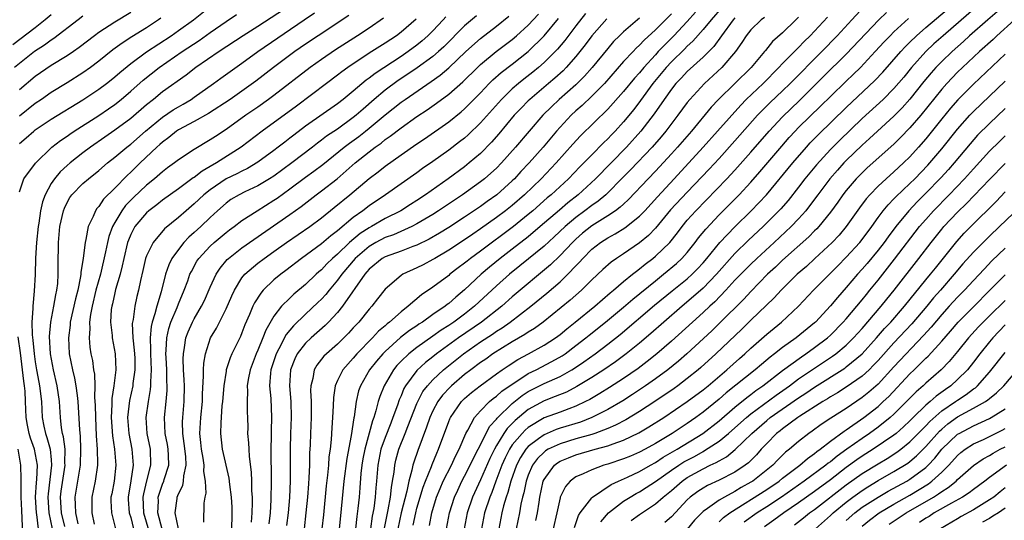
# Model space of a CAD drawing. Units: inches. Extents: x 2622000 to 2625000, y 1494000 to 1497000.
# Drawn here: x 2622541 to 2622665, y 1494618 to 1494681 of the extents above; entities that cross this region are included whole.
import ezdxf

# ---------------------------------------------------------------- set-up
doc = ezdxf.new("R2010")
doc.units = ezdxf.units.IN
doc.header["$MEASUREMENT"] = 0
doc.layers.add('LD26221494_2ft', color=217, linetype='Continuous')

msp = doc.modelspace()

# ---------------------------------------------------------------- linework, layer by layer
at = {"layer": 'LD26221494_2ft'}
for points, elevation in [([(2622577, 1494684.1), (2622571, 1494680.18), (2622569.15, 1494679), (2622566.12, 1494677), (2622563.21, 1494675), (2622561.96, 1494674.04), (2622559, 1494671.93), (2622557.86, 1494671), (2622557, 1494670.32), (2622555, 1494668.6), (2622553, 1494667.11), (2622551.75, 1494666.25), (2622549.96, 1494665), (2622549, 1494664.27), (2622547.39, 1494663), (2622547, 1494662.67), (2622546.12, 1494661.88), (2622545.41, 1494661), (2622545, 1494660.41), (2622544.23, 1494659), (2622543.9, 1494658.1), (2622543.65, 1494657), (2622543.43, 1494655.43), (2622543.36, 1494655), (2622543.16, 1494653), (2622543.02, 1494651.02), (2622542.98, 1494648.98), (2622542.88, 1494646.88), (2622542.69, 1494645), (2622542.7, 1494644.7), (2622542.57, 1494643), (2622542.62, 1494641.38), (2622542.71, 1494640.71), (2622542.87, 1494639), (2622543, 1494638), (2622543.16, 1494637), (2622543.44, 1494635.44), (2622543.54, 1494635), (2622543.77, 1494633), (2622543.88, 1494631), (2622544.08, 1494629.92), (2622544.27, 1494629), (2622544.47, 1494628.47), (2622544.86, 1494627), (2622545, 1494625.69), (2622545.06, 1494625), (2622544.61, 1494621.39), (2622544.58, 1494621), (2622544.72, 1494619), (2622545.14, 1494617)], 8660), ([(2622541, 1494665.47), (2622541.84, 1494666.16), (2622542.8, 1494667), (2622543, 1494667.16), (2622545, 1494668.5), (2622549, 1494670.95), (2622551, 1494672.28), (2622551.96, 1494673), (2622552.55, 1494673.46), (2622553, 1494673.82), (2622553.63, 1494674.37), (2622555, 1494675.49), (2622557, 1494676.98), (2622560.09, 1494679), (2622561, 1494679.64), (2622562.89, 1494681), (2622565, 1494682.68)], 8656), ([(2622629.4, 1494682.6), (2622628, 1494681), (2622627, 1494679.77), (2622625.7, 1494678.3), (2622625, 1494677.67), (2622624.67, 1494677.33), (2622623, 1494675.71), (2622622.35, 1494675), (2622620.69, 1494673), (2622619.14, 1494670.86), (2622618.27, 1494669.73), (2622617, 1494668.16), (2622615.94, 1494667), (2622615.47, 1494666.53), (2622615, 1494666.02), (2622614.47, 1494665.53), (2622613, 1494664.04), (2622611.49, 1494662.51), (2622610.06, 1494661), (2622607.87, 1494659), (2622607.39, 1494658.61), (2622605.57, 1494657), (2622605, 1494656.51), (2622603.13, 1494655), (2622599, 1494651.92), (2622597.74, 1494651), (2622597.33, 1494650.67), (2622597, 1494650.39), (2622596.2, 1494649.8), (2622595.16, 1494649), (2622595, 1494648.86), (2622593, 1494647.37), (2622591.58, 1494646.42), (2622589.91, 1494645), (2622589, 1494644.3), (2622587.56, 1494643), (2622587.24, 1494642.76), (2622587, 1494642.54), (2622586.16, 1494641.84), (2622585.4, 1494641), (2622583.44, 1494639), (2622583, 1494638.48), (2622581.67, 1494637), (2622581, 1494635.65), (2622580.71, 1494635), (2622580.49, 1494633.51), (2622580.46, 1494632.46), (2622580.4, 1494631), (2622580.3, 1494629.7), (2622580.22, 1494628.22), (2622580.08, 1494627), (2622579.94, 1494626.06), (2622579.88, 1494625), (2622579.77, 1494623.77), (2622579.6, 1494622.4), (2622579.25, 1494618.75), (2622579.06, 1494617)], 8690), ([(2622647.3, 1494682.7), (2622645.7, 1494681), (2622643.86, 1494679), (2622641.92, 1494677), (2622637.93, 1494673), (2622637, 1494672.09), (2622635.41, 1494670.59), (2622634.41, 1494669.59), (2622633.85, 1494669), (2622631, 1494665.77), (2622629, 1494663.58), (2622627.76, 1494662.24), (2622625, 1494659.35), (2622622.9, 1494657.1), (2622621, 1494654.8), (2622620.12, 1494653.88), (2622619, 1494652.94), (2622617, 1494651.57), (2622616.12, 1494651), (2622615.45, 1494650.55), (2622614.39, 1494649.61), (2622613, 1494648.32), (2622611.69, 1494647), (2622610.26, 1494645.74), (2622606.86, 1494643), (2622605.79, 1494642.21), (2622605, 1494641.73), (2622604.57, 1494641.43), (2622603, 1494640.53), (2622601.77, 1494639.77), (2622600.56, 1494639), (2622599.65, 1494638.35), (2622599, 1494637.92), (2622597.78, 1494637), (2622597, 1494636.4), (2622595.37, 1494635), (2622595.18, 1494634.82), (2622594.21, 1494633.79), (2622593.63, 1494633), (2622593, 1494631.83), (2622592.62, 1494631), (2622592.22, 1494629.78), (2622591.13, 1494626.87), (2622590.6, 1494625.4), (2622590.49, 1494625), (2622590.38, 1494624.38), (2622589.98, 1494623), (2622589.73, 1494621.73), (2622589.03, 1494619), (2622588.6, 1494617)], 8700), ([(2622594.71, 1494617), (2622595.08, 1494619), (2622595.74, 1494621), (2622596.13, 1494621.87), (2622596.67, 1494623), (2622597, 1494623.62), (2622597.69, 1494625), (2622598.11, 1494625.9), (2622598.69, 1494627), (2622599.69, 1494629), (2622600.15, 1494629.85), (2622601, 1494630.79), (2622601.09, 1494630.91), (2622603, 1494632.76), (2622604.24, 1494633.76), (2622605, 1494634.25), (2622605.49, 1494634.51), (2622607, 1494635.28), (2622609, 1494636.16), (2622610.49, 1494637), (2622610.81, 1494637.19), (2622612, 1494638), (2622613.4, 1494639), (2622615, 1494640.2), (2622616.56, 1494641.44), (2622620.89, 1494645.11), (2622623.09, 1494646.91), (2622625, 1494648.45), (2622625.61, 1494649), (2622626.3, 1494649.7), (2622627, 1494650.45), (2622627.48, 1494651), (2622629.11, 1494653), (2622631, 1494654.98), (2622633.06, 1494657), (2622634.02, 1494657.98), (2622634.97, 1494659), (2622638.26, 1494663), (2622639.99, 1494665), (2622640.47, 1494665.53), (2622641.46, 1494666.54), (2622645, 1494669.99), (2622648.61, 1494673.39), (2622649.59, 1494674.41), (2622651.86, 1494677), (2622652.4, 1494677.6), (2622653, 1494678.19), (2622653.83, 1494679), (2622655, 1494680.02), (2622657.69, 1494682.31)], 8706), ([(2622661.37, 1494682.63), (2622657.17, 1494679), (2622656.03, 1494677.97), (2622655, 1494677), (2622653.21, 1494675), (2622652.22, 1494673.78), (2622651, 1494672.36), (2622649.65, 1494671), (2622647, 1494668.58), (2622644.16, 1494665.84), (2622643, 1494664.7), (2622641.24, 1494662.76), (2622639.8, 1494661), (2622639, 1494659.96), (2622637.7, 1494658.3), (2622636.77, 1494657.23), (2622634.54, 1494655), (2622632.72, 1494653.28), (2622631, 1494651.62), (2622628.66, 1494649), (2622627, 1494647.26), (2622625.8, 1494646.2), (2622624.37, 1494645), (2622622.04, 1494643), (2622620.43, 1494641.57), (2622619, 1494640.35), (2622617.33, 1494639), (2622615.99, 1494638.01), (2622614.5, 1494637), (2622613, 1494636.03), (2622611.12, 1494634.88), (2622609.8, 1494634.2), (2622608.38, 1494633.62), (2622607, 1494633.11), (2622605, 1494632.02), (2622603.36, 1494630.64), (2622602.37, 1494629.63), (2622601.94, 1494629), (2622601, 1494627.46), (2622600.74, 1494627), (2622600.17, 1494625.84), (2622599, 1494623.17), (2622598.01, 1494621), (2622597.33, 1494619), (2622596.94, 1494617)], 8708), ([(2622545, 1494681.62), (2622544.26, 1494681), (2622543, 1494680), (2622540.16, 1494677.84)], 8648), ([(2622549, 1494681.44), (2622548.38, 1494681), (2622545.34, 1494678.66), (2622545, 1494678.45), (2622544.18, 1494677.82), (2622542.92, 1494677), (2622540.39, 1494675)], 8650), ([(2622555, 1494681.94), (2622553, 1494680.72), (2622551, 1494679.4), (2622550.45, 1494679), (2622548.51, 1494677.5), (2622547.79, 1494677), (2622547, 1494676.47), (2622545, 1494675.26), (2622543, 1494673.88), (2622541, 1494672.19)], 8652), ([(2622541, 1494659.36), (2622541.58, 1494661), (2622543.01, 1494662.99), (2622545.07, 1494665), (2622546.17, 1494665.83), (2622547, 1494666.38), (2622547.36, 1494666.64), (2622547.89, 1494667), (2622551, 1494668.99), (2622552.2, 1494669.8), (2622553, 1494670.37), (2622553.8, 1494671), (2622555, 1494672.01), (2622556.58, 1494673.42), (2622558.59, 1494675), (2622561.48, 1494677), (2622563.6, 1494678.4), (2622565, 1494679.4), (2622567, 1494680.78), (2622568.33, 1494681.67)], 8658), ([(2622558.8, 1494681.2), (2622558.52, 1494681), (2622557, 1494680.01), (2622555.13, 1494678.87), (2622553.92, 1494678.08), (2622552.77, 1494677.23), (2622551, 1494675.81), (2622549.93, 1494675), (2622549, 1494674.33), (2622547, 1494673.07), (2622545, 1494671.86), (2622543.78, 1494671), (2622543, 1494670.48), (2622541, 1494668.88)], 8654), ([(2622546.71, 1494617.29), (2622546.31, 1494619), (2622546.18, 1494621), (2622546.27, 1494621.73), (2622546.76, 1494625), (2622546.74, 1494625.26), (2622546.75, 1494627), (2622546.57, 1494628.57), (2622546.44, 1494629), (2622546.32, 1494629.68), (2622546.17, 1494631), (2622546.05, 1494633), (2622545.77, 1494635), (2622545.3, 1494637), (2622544.93, 1494639), (2622544.8, 1494641.2), (2622544.94, 1494643), (2622545.33, 1494645), (2622545.58, 1494646.42), (2622545.73, 1494647), (2622545.83, 1494647.83), (2622545.9, 1494649), (2622545.89, 1494650.11), (2622545.93, 1494653), (2622546.11, 1494655), (2622546.54, 1494657), (2622546.67, 1494657.33), (2622547, 1494658.03), (2622547.36, 1494658.64), (2622547.6, 1494659), (2622549, 1494660.4), (2622549.68, 1494661), (2622551, 1494662.04), (2622552.1, 1494663), (2622553, 1494663.71), (2622554.51, 1494665), (2622555, 1494665.37), (2622556.86, 1494667), (2622559, 1494668.77), (2622560.33, 1494669.67), (2622561, 1494670.08), (2622561.6, 1494670.4), (2622562.62, 1494671), (2622563, 1494671.26), (2622565.42, 1494673), (2622566.32, 1494673.68), (2622569, 1494675.56), (2622571.01, 1494677), (2622576.83, 1494681), (2622578.14, 1494681.86)], 8662), ([(2622582.44, 1494681.56), (2622578.57, 1494679), (2622577, 1494677.94), (2622575.66, 1494677), (2622572.98, 1494675), (2622570.73, 1494673.27), (2622569, 1494672.04), (2622567.5, 1494671), (2622564.79, 1494669.21), (2622563, 1494668.21), (2622561, 1494667.16), (2622560.76, 1494667), (2622559.8, 1494666.2), (2622559, 1494665.63), (2622558.67, 1494665.33), (2622558.3, 1494665), (2622556.19, 1494663), (2622555, 1494661.84), (2622554.56, 1494661.44), (2622553, 1494659.84), (2622551.57, 1494658.43), (2622551, 1494657.54), (2622550.74, 1494657.26), (2622550.56, 1494657), (2622550.29, 1494656.29), (2622549.66, 1494655), (2622549.37, 1494653.37), (2622549.26, 1494653), (2622549.03, 1494651.03), (2622548.75, 1494649.25), (2622548.74, 1494649), (2622548.71, 1494648.71), (2622548.34, 1494647), (2622548.06, 1494645.94), (2622547.41, 1494643), (2622547.38, 1494642.62), (2622547.18, 1494641), (2622547.28, 1494639), (2622547.69, 1494637), (2622547.95, 1494635.95), (2622548.12, 1494635), (2622548.25, 1494633.75), (2622548.35, 1494633), (2622548.55, 1494629.45), (2622548.65, 1494628.65), (2622548.69, 1494627), (2622548.63, 1494625), (2622548.32, 1494623), (2622547.96, 1494621), (2622548.03, 1494620.03), (2622548.04, 1494619), (2622548.35, 1494617.65)], 8664), ([(2622586.78, 1494681.22), (2622585, 1494679.97), (2622583.54, 1494679), (2622580.76, 1494677.24), (2622579, 1494676.03), (2622577.56, 1494675), (2622573, 1494671.48), (2622572.35, 1494671), (2622571, 1494670.03), (2622569.5, 1494669), (2622567, 1494667.23), (2622565.65, 1494666.35), (2622565, 1494665.91), (2622563, 1494664.71), (2622561, 1494663.39), (2622560.51, 1494663), (2622559.63, 1494662.37), (2622559, 1494661.88), (2622558.01, 1494661), (2622557, 1494660.19), (2622555.36, 1494658.64), (2622554.36, 1494657.64), (2622553.89, 1494657), (2622553, 1494655.5), (2622552.73, 1494655), (2622552.25, 1494653.75), (2622552.07, 1494653), (2622551.84, 1494651.84), (2622551.19, 1494649), (2622550.63, 1494647), (2622550.15, 1494645), (2622549.94, 1494643.94), (2622549.83, 1494643), (2622549.86, 1494642.14), (2622549.76, 1494641), (2622549.86, 1494639.86), (2622550, 1494639), (2622550.18, 1494638.18), (2622550.33, 1494637), (2622550.45, 1494636.45), (2622550.48, 1494635), (2622550.47, 1494633.53), (2622550.54, 1494632.54), (2622550.58, 1494631), (2622550.68, 1494628.68), (2622550.78, 1494627), (2622550.83, 1494625.17), (2622550.82, 1494625), (2622550.54, 1494623), (2622550.1, 1494621), (2622550.11, 1494620.11), (2622550.1, 1494619), (2622550.42, 1494617.58)], 8666), ([(2622590.9, 1494681.1), (2622589, 1494679.44), (2622588.42, 1494679), (2622587, 1494678.05), (2622585, 1494676.79), (2622582.31, 1494675), (2622581.55, 1494674.45), (2622581, 1494674.03), (2622579.61, 1494673), (2622575.84, 1494670.16), (2622571.53, 1494667), (2622568.91, 1494665), (2622565.78, 1494663), (2622565, 1494662.54), (2622564.01, 1494661.99), (2622563, 1494661.19), (2622562.88, 1494661.12), (2622561, 1494659.74), (2622559, 1494658.31), (2622558.28, 1494657.73), (2622557.28, 1494657), (2622557, 1494656.75), (2622555.54, 1494655), (2622555.34, 1494654.66), (2622555, 1494653.99), (2622554.71, 1494653.29), (2622554.61, 1494653), (2622554.12, 1494651), (2622553.94, 1494650.06), (2622553.67, 1494649), (2622553.11, 1494647.11), (2622553, 1494646.67), (2622552.7, 1494645.3), (2622552.61, 1494645), (2622552.56, 1494644.56), (2622552.47, 1494643), (2622552.68, 1494641.32), (2622552.69, 1494641), (2622553.07, 1494639), (2622553.14, 1494637), (2622552.88, 1494635), (2622552.62, 1494633.38), (2622552.62, 1494632.62), (2622552.56, 1494631), (2622552.71, 1494628.71), (2622552.97, 1494627), (2622553.15, 1494625), (2622552.92, 1494623), (2622552.61, 1494621.39), (2622552.52, 1494621), (2622552.52, 1494620.52), (2622552.58, 1494619), (2622553.1, 1494617)], 8668), ([(2622594.63, 1494681.37), (2622594.32, 1494681), (2622593, 1494679.62), (2622592.37, 1494679), (2622591.65, 1494678.35), (2622591, 1494677.83), (2622589.89, 1494677), (2622589, 1494676.4), (2622585.73, 1494674.27), (2622585, 1494673.67), (2622584.6, 1494673.4), (2622583, 1494672.03), (2622581.72, 1494671), (2622581, 1494670.44), (2622577, 1494667.61), (2622575.5, 1494666.5), (2622575, 1494666.1), (2622574.37, 1494665.63), (2622573.57, 1494665), (2622573, 1494664.57), (2622571, 1494663.09), (2622569.69, 1494662.31), (2622569, 1494661.99), (2622568.36, 1494661.64), (2622567, 1494660.99), (2622565, 1494659.64), (2622564.2, 1494659), (2622563, 1494657.86), (2622561.98, 1494657), (2622561, 1494656.13), (2622559.26, 1494654.74), (2622557.81, 1494653), (2622557, 1494651.33), (2622556.88, 1494651), (2622556.51, 1494649.49), (2622556.23, 1494648.23), (2622555.99, 1494647), (2622555.79, 1494646.21), (2622555.51, 1494645), (2622555.3, 1494643.3), (2622555.23, 1494643), (2622555.2, 1494642.8), (2622555.29, 1494641), (2622555.46, 1494639.47), (2622555.51, 1494638.49), (2622555.53, 1494637), (2622555.29, 1494635.29), (2622555.27, 1494635), (2622554.85, 1494633.15), (2622554.62, 1494631), (2622554.76, 1494629), (2622555.15, 1494627), (2622555.32, 1494625), (2622555.02, 1494623.02), (2622554.68, 1494621), (2622554.69, 1494620.69), (2622554.83, 1494619), (2622555, 1494618.43), (2622555.35, 1494617)], 8670), ([(2622598.49, 1494681.51), (2622597, 1494680.23), (2622594.38, 1494677.62), (2622593.71, 1494677), (2622593, 1494676.39), (2622591.05, 1494674.95), (2622589.85, 1494674.15), (2622588.64, 1494673.36), (2622587, 1494672.16), (2622585.63, 1494671), (2622584.22, 1494669.78), (2622583.37, 1494669), (2622583, 1494668.7), (2622581, 1494667.27), (2622579.64, 1494666.36), (2622579, 1494665.86), (2622578.49, 1494665.51), (2622577.86, 1494665), (2622575.26, 1494663), (2622573, 1494661.35), (2622572.45, 1494661), (2622571, 1494660.12), (2622569.36, 1494659.36), (2622568.63, 1494659), (2622567.61, 1494658.39), (2622567, 1494657.96), (2622565.9, 1494657), (2622565, 1494656.16), (2622563.81, 1494655), (2622563, 1494654.25), (2622562.33, 1494653.67), (2622561.69, 1494653), (2622561, 1494652.13), (2622560.18, 1494651), (2622559.79, 1494650.21), (2622559.37, 1494649), (2622558.82, 1494646.82), (2622558.28, 1494645), (2622558.04, 1494644.04), (2622557.7, 1494643), (2622557.57, 1494642.43), (2622557.44, 1494641), (2622557.51, 1494639.51), (2622557.49, 1494639), (2622557.58, 1494637), (2622557.49, 1494635.49), (2622557.5, 1494635), (2622557.47, 1494634.53), (2622557.19, 1494633), (2622556.89, 1494631), (2622557.02, 1494629), (2622557.44, 1494627), (2622557.51, 1494625), (2622557, 1494623.05), (2622556.6, 1494621.4), (2622556.54, 1494621), (2622556.63, 1494619), (2622557.61, 1494615.61)], 8672), ([(2622558.97, 1494616.97), (2622558.42, 1494619), (2622558.48, 1494620.48), (2622558.46, 1494621), (2622559, 1494622.63), (2622559.15, 1494623), (2622559.21, 1494623.21), (2622559.78, 1494625), (2622559.76, 1494626.24), (2622559.72, 1494627), (2622559.62, 1494627.62), (2622559.35, 1494629), (2622559.26, 1494631), (2622559.46, 1494633), (2622559.59, 1494634.41), (2622559.59, 1494635), (2622559.56, 1494635.56), (2622559.53, 1494637), (2622559.45, 1494638.55), (2622559.43, 1494639), (2622559.48, 1494639.48), (2622559.54, 1494641), (2622559.8, 1494642.2), (2622560.06, 1494643), (2622560.83, 1494644.83), (2622561, 1494645.28), (2622561.74, 1494647), (2622562.18, 1494648.18), (2622562.46, 1494649), (2622562.63, 1494649.37), (2622563.34, 1494650.66), (2622563.57, 1494651), (2622565, 1494652.53), (2622565.5, 1494653), (2622567, 1494654.27), (2622567.42, 1494654.58), (2622568, 1494655), (2622569, 1494655.77), (2622570.89, 1494657), (2622573, 1494658.31), (2622573.41, 1494658.59), (2622575, 1494659.73), (2622577, 1494661.21), (2622578.05, 1494661.95), (2622579.18, 1494662.82), (2622581.86, 1494665), (2622582.51, 1494665.49), (2622583.68, 1494666.32), (2622584.53, 1494667), (2622585, 1494667.38), (2622587, 1494669.06), (2622589, 1494670.64), (2622589.51, 1494671), (2622592.78, 1494673.23), (2622593.94, 1494674.06), (2622595.03, 1494674.97), (2622597.16, 1494677), (2622599, 1494678.66), (2622601, 1494680.21), (2622602.55, 1494681.45)], 8674), ([(2622561, 1494617), (2622560.58, 1494619), (2622560.83, 1494620.83), (2622560.84, 1494621), (2622561, 1494621.42), (2622561.55, 1494622.45), (2622561.65, 1494623), (2622561.68, 1494623.68), (2622561.98, 1494625), (2622561.92, 1494626.08), (2622561.74, 1494627.74), (2622561.55, 1494629), (2622561.53, 1494630.47), (2622561.55, 1494631), (2622561.72, 1494633), (2622561.75, 1494635), (2622561.73, 1494635.73), (2622561.66, 1494637), (2622561.61, 1494638.39), (2622561.64, 1494639), (2622561.79, 1494639.79), (2622561.95, 1494641), (2622562.23, 1494641.77), (2622562.78, 1494643), (2622563, 1494643.42), (2622563.92, 1494645), (2622564.27, 1494645.73), (2622565, 1494647.39), (2622565.74, 1494649), (2622566.24, 1494649.76), (2622567.14, 1494650.86), (2622567.29, 1494651), (2622569, 1494652.35), (2622575, 1494656.51), (2622576.46, 1494657.54), (2622578.34, 1494659), (2622579, 1494659.48), (2622580.98, 1494661.02), (2622583.25, 1494663), (2622585, 1494664.41), (2622585.77, 1494665), (2622586.49, 1494665.51), (2622587, 1494665.94), (2622587.63, 1494666.37), (2622589, 1494667.43), (2622591, 1494668.84), (2622592.3, 1494669.7), (2622593.47, 1494670.53), (2622595, 1494671.66), (2622596.79, 1494673.21), (2622598.6, 1494675), (2622599, 1494675.38), (2622600.98, 1494677.02), (2622603, 1494678.54), (2622603.54, 1494679), (2622605, 1494680.33), (2622606.28, 1494681.72)], 8676), ([(2622564.19, 1494617.82), (2622564.23, 1494620.23), (2622564.37, 1494621), (2622564.5, 1494621.5), (2622564.43, 1494623), (2622564.21, 1494624.21), (2622564.24, 1494625), (2622564.12, 1494625.88), (2622563.91, 1494627), (2622563.84, 1494627.84), (2622563.71, 1494629), (2622563.83, 1494631), (2622564.02, 1494633), (2622564.04, 1494633.96), (2622564.18, 1494636.18), (2622564.16, 1494637), (2622564.19, 1494637.81), (2622564.39, 1494639), (2622565.06, 1494641), (2622565.78, 1494642.22), (2622566.17, 1494643), (2622567, 1494644.68), (2622567.71, 1494646.29), (2622568.04, 1494647), (2622569, 1494648.55), (2622569.36, 1494649), (2622571, 1494650.42), (2622571.78, 1494651), (2622573, 1494651.85), (2622574.6, 1494653), (2622577.54, 1494655), (2622579, 1494656.09), (2622580.59, 1494657.41), (2622582.57, 1494659), (2622585, 1494661.03), (2622586.11, 1494661.89), (2622587, 1494662.61), (2622589, 1494664.03), (2622591, 1494665.41), (2622591.95, 1494666.05), (2622595, 1494668.18), (2622596.57, 1494669.43), (2622597, 1494669.8), (2622599, 1494671.84), (2622600.1, 1494673), (2622600.55, 1494673.45), (2622601.61, 1494674.39), (2622603, 1494675.44), (2622605, 1494677), (2622607, 1494678.97), (2622608.82, 1494681.18)], 8678), ([(2622612.22, 1494681.78), (2622611, 1494680.26), (2622609.59, 1494678.41), (2622608.68, 1494677.32), (2622608.38, 1494677), (2622607, 1494675.62), (2622606.29, 1494675), (2622605.58, 1494674.42), (2622604.45, 1494673.55), (2622603.77, 1494673), (2622603, 1494672.33), (2622601.62, 1494671), (2622599, 1494668.04), (2622597.46, 1494666.54), (2622597, 1494666.14), (2622596.36, 1494665.64), (2622595, 1494664.61), (2622593, 1494663.18), (2622591.71, 1494662.29), (2622591, 1494661.77), (2622589, 1494660.39), (2622587.04, 1494659), (2622585, 1494657.62), (2622584.19, 1494657), (2622583, 1494656.16), (2622581, 1494654.47), (2622580.16, 1494653.84), (2622579, 1494652.83), (2622576.49, 1494651), (2622574.52, 1494649.48), (2622573.87, 1494649), (2622573, 1494648.29), (2622571.65, 1494647), (2622571.35, 1494646.65), (2622570.58, 1494645.42), (2622570.38, 1494645), (2622569.95, 1494643.95), (2622569.37, 1494642.63), (2622569, 1494641.64), (2622568.81, 1494641.19), (2622567.73, 1494639), (2622567.5, 1494638.5), (2622567.03, 1494637), (2622567, 1494636.82), (2622566.7, 1494635), (2622566.54, 1494633), (2622566.48, 1494632.48), (2622566.32, 1494630.32), (2622566.29, 1494629), (2622566.52, 1494627), (2622567.36, 1494623.36), (2622567.44, 1494622.56), (2622567.65, 1494621), (2622567.71, 1494619.71), (2622567.72, 1494619), (2622567.62, 1494614.38)], 8680), ([(2622614.87, 1494681.13), (2622613.01, 1494679), (2622612.16, 1494677.84), (2622611.5, 1494677), (2622611, 1494676.39), (2622609.79, 1494675), (2622609.4, 1494674.6), (2622608.35, 1494673.65), (2622607.57, 1494673), (2622605.2, 1494671), (2622605, 1494670.8), (2622604.1, 1494669.9), (2622603.25, 1494669), (2622601.32, 1494666.68), (2622600.39, 1494665.61), (2622599, 1494664.2), (2622597.59, 1494663), (2622597, 1494662.53), (2622594.94, 1494661), (2622592.08, 1494659), (2622591, 1494658.29), (2622590.2, 1494657.8), (2622588.97, 1494657), (2622587, 1494656), (2622585.28, 1494655), (2622585, 1494654.85), (2622583.87, 1494654.13), (2622582.53, 1494653), (2622581, 1494651.53), (2622580.39, 1494651), (2622579.69, 1494650.31), (2622579, 1494649.57), (2622578.68, 1494649.32), (2622578.33, 1494649), (2622577, 1494647.73), (2622575.5, 1494646.5), (2622575, 1494646.02), (2622573.99, 1494645), (2622573, 1494643.72), (2622572.01, 1494641.99), (2622571.64, 1494641), (2622571, 1494639.46), (2622570.79, 1494639), (2622570.02, 1494637), (2622569.78, 1494635.78), (2622569.66, 1494635), (2622569.7, 1494634.3), (2622569.64, 1494633), (2622569.65, 1494631.65), (2622569.68, 1494631), (2622569.72, 1494629.72), (2622569.71, 1494629), (2622569.83, 1494627.83), (2622569.85, 1494627), (2622569.89, 1494626.11), (2622570.14, 1494624.14), (2622570.19, 1494623), (2622570.2, 1494621.8), (2622570.26, 1494621), (2622570.27, 1494620.27), (2622570.23, 1494619), (2622570.15, 1494617.85)], 8682), ([(2622619, 1494681.2), (2622618.75, 1494681), (2622617, 1494679.48), (2622616.49, 1494679), (2622615.74, 1494678.26), (2622615, 1494677.41), (2622613.05, 1494675), (2622612.09, 1494673.91), (2622611, 1494672.84), (2622608.91, 1494671), (2622607.92, 1494670.08), (2622606.85, 1494669), (2622605.1, 1494667), (2622603.4, 1494665), (2622601.63, 1494663), (2622601, 1494662.36), (2622600.29, 1494661.71), (2622599.48, 1494661), (2622599, 1494660.62), (2622596.74, 1494659), (2622593.73, 1494657), (2622593, 1494656.54), (2622591, 1494655.33), (2622590.37, 1494655), (2622588.04, 1494653.96), (2622587, 1494653.61), (2622585.85, 1494653), (2622585, 1494652.52), (2622583.23, 1494651), (2622581.54, 1494649), (2622581, 1494648.25), (2622579.95, 1494647), (2622579.54, 1494646.46), (2622579, 1494645.88), (2622578.55, 1494645.45), (2622577, 1494643.99), (2622575.47, 1494642.53), (2622574.57, 1494641.44), (2622573.65, 1494639.65), (2622573.29, 1494639), (2622572.64, 1494637), (2622572.58, 1494636.58), (2622572.47, 1494635), (2622572.62, 1494633.38), (2622572.73, 1494631), (2622572.65, 1494629.35), (2622572.66, 1494628.66), (2622572.61, 1494627), (2622572.63, 1494625.37), (2622572.66, 1494624.66), (2622572.68, 1494623), (2622572.64, 1494620.64), (2622572.53, 1494619), (2622572.39, 1494617.61)], 8684), ([(2622623, 1494681.75), (2622621, 1494679.76), (2622619.57, 1494678.43), (2622619, 1494677.8), (2622618.58, 1494677.42), (2622618.18, 1494677), (2622617, 1494675.74), (2622614.58, 1494673), (2622613, 1494671.41), (2622611.77, 1494670.23), (2622611, 1494669.56), (2622610.41, 1494669), (2622609, 1494667.5), (2622608.56, 1494667), (2622606.9, 1494665), (2622605.13, 1494663), (2622604.09, 1494661.91), (2622603.26, 1494661), (2622603, 1494660.75), (2622601.04, 1494659), (2622599.84, 1494658.16), (2622599, 1494657.53), (2622597, 1494656.19), (2622595, 1494654.9), (2622593.83, 1494654.17), (2622592.56, 1494653.44), (2622591, 1494652.68), (2622590.5, 1494652.5), (2622589, 1494651.92), (2622587, 1494651.2), (2622586.65, 1494651), (2622585, 1494649.65), (2622584.7, 1494649.3), (2622584.43, 1494649), (2622581.66, 1494645), (2622581, 1494644.2), (2622579.89, 1494643), (2622579.45, 1494642.55), (2622577.69, 1494641), (2622577, 1494640.34), (2622575.96, 1494639), (2622575.63, 1494638.37), (2622575.09, 1494637), (2622574.96, 1494635), (2622575.15, 1494633), (2622575.2, 1494631), (2622575.1, 1494629), (2622575.04, 1494627), (2622575.05, 1494623.05), (2622574.96, 1494620.96), (2622574.79, 1494619), (2622574.6, 1494617.4)], 8686), ([(2622626.04, 1494681.96), (2622625, 1494680.79), (2622623.3, 1494679), (2622621.35, 1494677), (2622621, 1494676.61), (2622619.53, 1494675), (2622619, 1494674.35), (2622618.35, 1494673.65), (2622617, 1494671.97), (2622615, 1494669.76), (2622611.59, 1494666.41), (2622610.63, 1494665.37), (2622608.53, 1494663), (2622606.63, 1494661), (2622604.53, 1494659), (2622603, 1494657.67), (2622602.16, 1494657), (2622601, 1494656.13), (2622599, 1494654.7), (2622598.04, 1494654.04), (2622597, 1494653.33), (2622595, 1494652.02), (2622593.24, 1494651), (2622593, 1494650.85), (2622591.79, 1494650.21), (2622591, 1494649.8), (2622589.24, 1494649), (2622589, 1494648.84), (2622587, 1494647.12), (2622586.06, 1494645.94), (2622585.35, 1494645), (2622585, 1494644.63), (2622583.68, 1494643), (2622583.34, 1494642.66), (2622583, 1494642.27), (2622582.39, 1494641.61), (2622581.79, 1494641), (2622581, 1494640.23), (2622579.61, 1494639), (2622579.31, 1494638.69), (2622578.42, 1494637.58), (2622578.08, 1494637), (2622577.89, 1494635.89), (2622577.64, 1494635), (2622577.62, 1494634.38), (2622577.68, 1494633), (2622577.7, 1494631.7), (2622577.69, 1494631), (2622577.6, 1494629), (2622577.56, 1494627.56), (2622577.49, 1494626.51), (2622577.47, 1494625), (2622577.42, 1494623.42), (2622577.35, 1494622.65), (2622577.24, 1494621), (2622577.05, 1494619), (2622576.81, 1494617)], 8688), ([(2622631, 1494681.23), (2622630.79, 1494681), (2622629.31, 1494679), (2622628.35, 1494677.65), (2622627, 1494676.32), (2622625, 1494674.5), (2622624.28, 1494673.72), (2622623.58, 1494673), (2622623, 1494672.28), (2622622.08, 1494671), (2622620.84, 1494669.16), (2622619.18, 1494667), (2622617.36, 1494665), (2622613.48, 1494661), (2622611.3, 1494659), (2622610, 1494658), (2622608.92, 1494657.08), (2622606.51, 1494655), (2622605, 1494653.72), (2622603, 1494652.16), (2622601.48, 1494651), (2622600.11, 1494649.89), (2622599.07, 1494649), (2622597, 1494647.04), (2622595.88, 1494646.12), (2622595, 1494645.33), (2622594.81, 1494645.19), (2622594.57, 1494645), (2622593, 1494643.93), (2622591.69, 1494643), (2622591.26, 1494642.74), (2622591, 1494642.54), (2622590.07, 1494641.93), (2622588.94, 1494641.06), (2622587, 1494639.3), (2622586.7, 1494639), (2622585.92, 1494638.08), (2622585.05, 1494637), (2622583.89, 1494635), (2622583.66, 1494634.34), (2622583.35, 1494633), (2622583.1, 1494631.1), (2622583.06, 1494630.94), (2622582.73, 1494628.73), (2622582.17, 1494625.83), (2622581.83, 1494623), (2622581.69, 1494621.69), (2622581.38, 1494618.62), (2622581.23, 1494617)], 8692), ([(2622634.71, 1494681.29), (2622634.31, 1494681), (2622633, 1494679.75), (2622632.39, 1494679), (2622631.86, 1494678.14), (2622631.08, 1494677), (2622629.36, 1494675), (2622627.15, 1494673), (2622625.31, 1494671), (2622625, 1494670.61), (2622623.83, 1494669), (2622622.31, 1494667), (2622621.71, 1494666.29), (2622620.57, 1494665), (2622617.85, 1494662.15), (2622616.75, 1494661), (2622615, 1494659.24), (2622614.75, 1494659), (2622613.79, 1494658.21), (2622613, 1494657.67), (2622612.14, 1494657), (2622611, 1494656.15), (2622609.63, 1494655), (2622608.28, 1494653.72), (2622607, 1494652.55), (2622603.95, 1494650.05), (2622602.66, 1494649), (2622601, 1494647.55), (2622598.25, 1494645), (2622597, 1494644.01), (2622595.63, 1494643), (2622595, 1494642.57), (2622594.03, 1494641.97), (2622593, 1494641.21), (2622591, 1494639.81), (2622589.97, 1494639), (2622589, 1494638.07), (2622588.48, 1494637.52), (2622588.06, 1494637), (2622586.89, 1494635), (2622586.34, 1494633.66), (2622586.14, 1494633), (2622585.85, 1494631.85), (2622585.57, 1494631), (2622585.41, 1494630.59), (2622584.43, 1494627), (2622584.21, 1494625.79), (2622584.08, 1494625), (2622583.96, 1494623.96), (2622583.83, 1494622.17), (2622583.72, 1494621), (2622583.57, 1494619.57), (2622583.43, 1494618.57), (2622583.27, 1494617)], 8694), ([(2622639, 1494681.34), (2622638.66, 1494681), (2622637, 1494679.37), (2622635.74, 1494678.26), (2622634.84, 1494677.16), (2622634.73, 1494677), (2622633.04, 1494675), (2622628.93, 1494671), (2622628, 1494670), (2622625.53, 1494667), (2622623.79, 1494665), (2622623, 1494664.13), (2622621, 1494661.97), (2622620.07, 1494661), (2622617.61, 1494658.39), (2622617, 1494657.84), (2622616.57, 1494657.43), (2622615.96, 1494657), (2622615, 1494656.37), (2622613, 1494655.11), (2622611.84, 1494654.16), (2622611, 1494653.43), (2622610.55, 1494653), (2622609, 1494651.37), (2622607.79, 1494650.21), (2622603, 1494646.18), (2622601.66, 1494645), (2622599.12, 1494643), (2622596.23, 1494641), (2622593.48, 1494639), (2622593, 1494638.61), (2622592.09, 1494637.91), (2622591, 1494636.92), (2622589.57, 1494635), (2622589.37, 1494634.63), (2622589, 1494633.72), (2622588.78, 1494633.22), (2622588.55, 1494632.55), (2622587.99, 1494631), (2622587.7, 1494630.3), (2622587, 1494628.5), (2622586.48, 1494627), (2622586.08, 1494625), (2622585.92, 1494623), (2622585.83, 1494622.17), (2622585.75, 1494621), (2622585.57, 1494619.57), (2622585.39, 1494618.61), (2622585.16, 1494617)], 8696), ([(2622586.91, 1494617.09), (2622587.24, 1494618.76), (2622587.38, 1494619.38), (2622587.68, 1494621), (2622587.79, 1494622.21), (2622587.95, 1494623), (2622588.14, 1494624.14), (2622588.21, 1494625), (2622588.35, 1494625.65), (2622588.73, 1494627), (2622589.53, 1494629), (2622589.85, 1494629.85), (2622591, 1494632.78), (2622591.1, 1494633), (2622591.75, 1494634.25), (2622592.32, 1494635), (2622593, 1494635.73), (2622594.36, 1494637), (2622596.84, 1494639), (2622599, 1494640.5), (2622600.51, 1494641.49), (2622601, 1494641.85), (2622601.72, 1494642.28), (2622602.73, 1494643), (2622605.34, 1494645), (2622607.35, 1494646.65), (2622609, 1494648.06), (2622609.98, 1494649), (2622611, 1494650.07), (2622611.46, 1494650.54), (2622611.85, 1494651), (2622613, 1494652.15), (2622614.1, 1494653), (2622615, 1494653.59), (2622615.92, 1494654.08), (2622617.16, 1494654.84), (2622619, 1494656.3), (2622619.66, 1494657), (2622621.25, 1494658.75), (2622623.36, 1494661), (2622627, 1494665), (2622628.82, 1494667), (2622631.72, 1494670.28), (2622632.42, 1494671), (2622634.54, 1494673), (2622636.54, 1494675), (2622637, 1494675.49), (2622639, 1494677.53), (2622639.72, 1494678.28), (2622640.44, 1494679), (2622642.65, 1494681.35)], 8698), ([(2622590.54, 1494617.46), (2622590.85, 1494619), (2622591, 1494619.58), (2622591.78, 1494622.22), (2622592.07, 1494623), (2622592.82, 1494624.82), (2622592.91, 1494625.09), (2622593.49, 1494626.51), (2622593.73, 1494627), (2622595, 1494630.48), (2622595.15, 1494630.85), (2622595.22, 1494631), (2622596.6, 1494633), (2622597, 1494633.39), (2622597.86, 1494634.14), (2622598.94, 1494635), (2622601, 1494636.48), (2622601.74, 1494637), (2622602.49, 1494637.51), (2622603.7, 1494638.3), (2622605.04, 1494639), (2622607, 1494640.08), (2622608.41, 1494641), (2622609, 1494641.44), (2622609.84, 1494642.16), (2622610.91, 1494643), (2622613.37, 1494645), (2622615.31, 1494646.69), (2622615.71, 1494647), (2622617, 1494648.09), (2622618.13, 1494649), (2622618.6, 1494649.4), (2622619, 1494649.68), (2622619.72, 1494650.28), (2622620.67, 1494651), (2622621, 1494651.27), (2622622.79, 1494653), (2622623.77, 1494654.23), (2622624.35, 1494655), (2622625, 1494655.79), (2622626.06, 1494657), (2622629.97, 1494661), (2622631, 1494662.1), (2622633, 1494664.35), (2622635.3, 1494667), (2622637, 1494668.82), (2622639.13, 1494670.87), (2622642.14, 1494673.86), (2622645, 1494676.67), (2622649.08, 1494681), (2622650.06, 1494681.94)], 8702), ([(2622592.59, 1494617.41), (2622592.87, 1494619), (2622593.48, 1494621), (2622593.91, 1494622.09), (2622594.32, 1494623), (2622595.33, 1494625), (2622595.85, 1494626.15), (2622596.3, 1494627), (2622597.17, 1494629), (2622597.42, 1494629.42), (2622598.24, 1494631), (2622599, 1494631.85), (2622600.15, 1494633), (2622600.61, 1494633.39), (2622601, 1494633.67), (2622601.69, 1494634.31), (2622603, 1494635.21), (2622603.56, 1494635.56), (2622605, 1494636.52), (2622605.98, 1494637), (2622607.98, 1494638.02), (2622609.26, 1494638.74), (2622609.63, 1494639), (2622611, 1494640.04), (2622612.24, 1494641), (2622612.66, 1494641.34), (2622614.73, 1494643), (2622617, 1494644.88), (2622618.14, 1494645.86), (2622621, 1494648.19), (2622622.02, 1494649), (2622623.64, 1494650.36), (2622624.34, 1494651), (2622625, 1494651.74), (2622626.01, 1494653), (2622626.43, 1494653.57), (2622627.32, 1494654.68), (2622629, 1494656.47), (2622631.52, 1494659), (2622633, 1494660.58), (2622634.13, 1494661.87), (2622636.88, 1494665.12), (2622637.81, 1494666.19), (2622638.56, 1494667), (2622639, 1494667.44), (2622641.82, 1494670.18), (2622643, 1494671.37), (2622645, 1494673.29), (2622645.88, 1494674.12), (2622646.78, 1494675), (2622648.65, 1494677), (2622649.77, 1494678.23), (2622650.51, 1494679), (2622651, 1494679.49), (2622652.84, 1494681.16)], 8704), ([(2622663.98, 1494682.02), (2622662.79, 1494681), (2622660.52, 1494679), (2622659.73, 1494678.27), (2622658.3, 1494677), (2622657, 1494675.76), (2622656.27, 1494675), (2622655.67, 1494674.33), (2622654.76, 1494673.24), (2622653, 1494671.01), (2622652.05, 1494669.95), (2622651, 1494668.89), (2622648.93, 1494667), (2622647.94, 1494666.06), (2622647, 1494665.22), (2622645, 1494663.31), (2622644.7, 1494663), (2622643.89, 1494662.11), (2622642.94, 1494661), (2622641.41, 1494659), (2622640.39, 1494657.61), (2622639.9, 1494657), (2622639, 1494655.99), (2622638.06, 1494655), (2622635.92, 1494653), (2622633.74, 1494651), (2622633, 1494650.29), (2622631.72, 1494649), (2622631, 1494648.25), (2622629.86, 1494647), (2622628.46, 1494645.54), (2622627.85, 1494645), (2622627, 1494644.19), (2622625.66, 1494643), (2622623, 1494640.6), (2622621.17, 1494639), (2622619.97, 1494638.03), (2622618.83, 1494637.17), (2622617, 1494635.91), (2622615.24, 1494634.76), (2622614, 1494634), (2622612.74, 1494633.26), (2622612.22, 1494633), (2622611, 1494632.42), (2622610.1, 1494632.1), (2622609, 1494631.68), (2622607, 1494630.94), (2622605, 1494629.74), (2622604.6, 1494629.4), (2622604.23, 1494629), (2622603, 1494627.55), (2622602.64, 1494627), (2622602.08, 1494625.92), (2622601.68, 1494625), (2622600.92, 1494623), (2622600.41, 1494621.59), (2622600.16, 1494621), (2622599.51, 1494619), (2622599.13, 1494617)], 8710), ([(2622666.17, 1494681), (2622663.95, 1494679), (2622663.46, 1494678.54), (2622661.76, 1494677), (2622659.62, 1494675), (2622659, 1494674.4), (2622658.3, 1494673.7), (2622657.64, 1494673), (2622657, 1494672.29), (2622654.36, 1494669), (2622653, 1494667.41), (2622651.81, 1494666.19), (2622651, 1494665.38), (2622647.63, 1494662.37), (2622647, 1494661.77), (2622646.25, 1494661), (2622645, 1494659.54), (2622644.57, 1494659), (2622643.92, 1494658.08), (2622643, 1494656.82), (2622641.54, 1494655), (2622641.28, 1494654.72), (2622641, 1494654.45), (2622640.28, 1494653.72), (2622637, 1494650.77), (2622636.1, 1494649.9), (2622635.11, 1494649), (2622633, 1494646.85), (2622632.11, 1494645.89), (2622629.11, 1494642.89), (2622628.09, 1494641.91), (2622624.93, 1494639), (2622623.9, 1494638.1), (2622622.54, 1494637), (2622621, 1494635.87), (2622619.77, 1494635), (2622618.11, 1494633.89), (2622616.89, 1494633.11), (2622615, 1494632), (2622613, 1494630.98), (2622611.57, 1494630.43), (2622609, 1494629.64), (2622608.52, 1494629.48), (2622607, 1494628.84), (2622606.3, 1494628.3), (2622605, 1494627.35), (2622604.7, 1494627), (2622604.02, 1494625.98), (2622603.51, 1494625), (2622602.8, 1494623), (2622602.43, 1494621.57), (2622602.22, 1494621), (2622601.9, 1494619.9), (2622601.68, 1494619), (2622601.29, 1494617)], 8712), ([(2622665, 1494676.69), (2622661, 1494672.92), (2622659.04, 1494670.96), (2622658.1, 1494669.9), (2622657, 1494668.57), (2622655, 1494666.04), (2622654.1, 1494665), (2622653, 1494663.79), (2622652.2, 1494663), (2622651, 1494661.88), (2622650, 1494661), (2622649, 1494660.07), (2622647.95, 1494659), (2622647.51, 1494658.49), (2622646.65, 1494657.35), (2622645, 1494655), (2622644.09, 1494653.91), (2622643.22, 1494653), (2622641.05, 1494651), (2622640, 1494650), (2622638.84, 1494649), (2622636.8, 1494647), (2622635.95, 1494646.05), (2622633, 1494643.22), (2622631.88, 1494642.12), (2622628.6, 1494639), (2622626.71, 1494637.29), (2622626.37, 1494637), (2622625, 1494635.9), (2622623.8, 1494635), (2622623.34, 1494634.66), (2622620.91, 1494633), (2622619, 1494631.75), (2622617.29, 1494630.71), (2622615.98, 1494630.02), (2622615, 1494629.6), (2622613.38, 1494629), (2622613, 1494628.88), (2622611, 1494628.32), (2622609, 1494627.7), (2622607.52, 1494627), (2622607.19, 1494626.81), (2622607, 1494626.66), (2622606.16, 1494625.84), (2622605.53, 1494625), (2622605, 1494623.76), (2622604.73, 1494623), (2622604.46, 1494621.54), (2622604.3, 1494621), (2622604.09, 1494620.09), (2622603.89, 1494619), (2622603.48, 1494617)], 8714), ([(2622605.96, 1494618.04), (2622606.16, 1494619), (2622606.37, 1494620.37), (2622606.48, 1494621), (2622606.9, 1494623), (2622607, 1494623.21), (2622608.29, 1494625), (2622608.69, 1494625.31), (2622609, 1494625.49), (2622610.06, 1494625.94), (2622611, 1494626.29), (2622613.42, 1494627), (2622615, 1494627.43), (2622615.7, 1494627.7), (2622617, 1494628.14), (2622618.93, 1494629.07), (2622620.19, 1494629.81), (2622622.04, 1494631), (2622625, 1494633.01), (2622627, 1494634.49), (2622627.62, 1494635), (2622629.98, 1494637), (2622631.57, 1494638.43), (2622632.24, 1494639), (2622633, 1494639.72), (2622635, 1494641.49), (2622636.85, 1494643), (2622638.98, 1494645), (2622640.9, 1494647), (2622643.93, 1494650.07), (2622645, 1494651.14), (2622646.72, 1494653), (2622647, 1494653.36), (2622648.2, 1494655), (2622649, 1494656.13), (2622649.65, 1494657), (2622650.26, 1494657.74), (2622651, 1494658.48), (2622651.25, 1494658.75), (2622653, 1494660.4), (2622653.61, 1494661), (2622655.27, 1494662.73), (2622655.51, 1494663), (2622657, 1494664.77), (2622659, 1494667.27), (2622660.56, 1494669), (2622661, 1494669.46), (2622663, 1494671.4), (2622665, 1494673.28)], 8716), ([(2622665, 1494669.85), (2622663, 1494667.97), (2622661.52, 1494666.48), (2622660.58, 1494665.42), (2622658.56, 1494663), (2622657.84, 1494662.16), (2622656.88, 1494661.12), (2622655, 1494659.19), (2622653.9, 1494658.1), (2622652.88, 1494657), (2622651.23, 1494655), (2622650.27, 1494653.73), (2622649.76, 1494653), (2622649, 1494652.03), (2622647.63, 1494650.37), (2622647, 1494649.65), (2622646.41, 1494649), (2622645, 1494647.34), (2622643.9, 1494646.1), (2622643, 1494645.03), (2622641.11, 1494643), (2622641, 1494642.9), (2622638.71, 1494641), (2622637, 1494639.8), (2622635.99, 1494639), (2622635.42, 1494638.58), (2622634.33, 1494637.67), (2622633.56, 1494637), (2622629.91, 1494634.09), (2622629, 1494633.29), (2622627, 1494631.67), (2622626.07, 1494631), (2622625, 1494630.26), (2622623.09, 1494629), (2622621, 1494627.73), (2622619.69, 1494627), (2622619, 1494626.64), (2622617.86, 1494626.14), (2622617, 1494625.8), (2622615, 1494625.14), (2622614.52, 1494625), (2622613, 1494624.42), (2622611.9, 1494623.9), (2622611, 1494623.52), (2622610.28, 1494623), (2622609.67, 1494622.33), (2622609.03, 1494621), (2622609, 1494620.91), (2622608.59, 1494619), (2622608.13, 1494617)], 8718), ([(2622610.81, 1494617.19), (2622611.33, 1494618.67), (2622611.54, 1494619), (2622613, 1494620.91), (2622613.1, 1494621), (2622615.44, 1494622.56), (2622616.37, 1494623), (2622617.5, 1494623.5), (2622619, 1494624.22), (2622620.37, 1494625), (2622621, 1494625.34), (2622621.99, 1494626.01), (2622623.73, 1494627), (2622626.95, 1494629), (2622629, 1494630.58), (2622631, 1494632.3), (2622632.48, 1494633.52), (2622633, 1494633.9), (2622633.62, 1494634.38), (2622634.51, 1494635), (2622637, 1494636.92), (2622639.36, 1494638.64), (2622639.91, 1494639), (2622641, 1494639.78), (2622642.62, 1494641), (2622643, 1494641.35), (2622644.62, 1494643), (2622645, 1494643.42), (2622647, 1494645.79), (2622647.53, 1494646.47), (2622647.98, 1494647), (2622649, 1494648.25), (2622651.08, 1494650.92), (2622654.23, 1494655), (2622655, 1494655.9), (2622655.98, 1494657), (2622657.95, 1494659), (2622659.88, 1494661), (2622661, 1494662.27), (2622663, 1494664.47), (2622664.28, 1494665.72), (2622665, 1494666.41)], 8720), ([(2622614.12, 1494617.88), (2622615.1, 1494619), (2622617, 1494620.47), (2622617.83, 1494621), (2622618.56, 1494621.44), (2622619, 1494621.66), (2622619.82, 1494622.18), (2622621, 1494622.96), (2622623, 1494624.36), (2622623.96, 1494625), (2622624.59, 1494625.41), (2622625.9, 1494626.1), (2622627, 1494626.74), (2622627.17, 1494626.83), (2622629, 1494628.03), (2622630.2, 1494629), (2622631, 1494629.69), (2622632.45, 1494631), (2622633, 1494631.46), (2622636.18, 1494633.82), (2622637.86, 1494635), (2622639, 1494635.85), (2622640.87, 1494637.13), (2622643.28, 1494638.72), (2622643.67, 1494639), (2622645, 1494640.11), (2622645.92, 1494641), (2622647, 1494642.19), (2622649.4, 1494645), (2622650.11, 1494645.89), (2622651.01, 1494647), (2622654.14, 1494651), (2622655.67, 1494653), (2622657, 1494654.66), (2622657.29, 1494655), (2622659, 1494656.83), (2622660.11, 1494657.89), (2622661.1, 1494658.9), (2622663, 1494660.92), (2622665, 1494662.93)], 8722), ([(2622617.96, 1494618.04), (2622619, 1494618.82), (2622621, 1494620.15), (2622621.97, 1494621), (2622623, 1494621.84), (2622624.35, 1494623), (2622625, 1494623.44), (2622627, 1494624.55), (2622627.9, 1494625), (2622628.65, 1494625.35), (2622629, 1494625.57), (2622629.93, 1494626.07), (2622631.04, 1494626.96), (2622633.11, 1494629), (2622635, 1494630.64), (2622635.45, 1494631), (2622639, 1494633.46), (2622639.93, 1494634.07), (2622641, 1494634.81), (2622644.8, 1494637.2), (2622645, 1494637.35), (2622646.99, 1494639), (2622648.81, 1494641), (2622649.82, 1494642.18), (2622650.59, 1494643), (2622652.31, 1494645), (2622655, 1494648.31), (2622655.58, 1494649), (2622656.21, 1494649.79), (2622658.89, 1494653.11), (2622659.84, 1494654.16), (2622660.65, 1494655), (2622663.84, 1494658.16), (2622665, 1494659.36)], 8724), ([(2622667.7, 1494658.3), (2622664.28, 1494655), (2622663, 1494653.78), (2622661, 1494651.79), (2622659.68, 1494650.31), (2622658.59, 1494649), (2622656.84, 1494647), (2622655.97, 1494646.03), (2622655.12, 1494645), (2622653.23, 1494642.77), (2622651, 1494640.37), (2622649, 1494638.15), (2622648.44, 1494637.56), (2622647.86, 1494637), (2622647, 1494636.21), (2622645, 1494634.8), (2622643.9, 1494634.1), (2622643, 1494633.58), (2622642.65, 1494633.35), (2622642.04, 1494633), (2622639.15, 1494631.15), (2622638.92, 1494631), (2622637, 1494629.59), (2622636.68, 1494629.32), (2622636.24, 1494629), (2622635, 1494627.75), (2622634.31, 1494627), (2622633.7, 1494626.3), (2622632.7, 1494625.3), (2622632.3, 1494625), (2622631, 1494624.13), (2622629, 1494623.1), (2622627.56, 1494622.44), (2622627, 1494622.11), (2622626.32, 1494621.68), (2622625.38, 1494621), (2622625, 1494620.65), (2622623, 1494618.52), (2622622.2, 1494617.8)], 8726), ([(2622665, 1494652.27), (2622663.32, 1494650.68), (2622662.33, 1494649.67), (2622661, 1494648.24), (2622659.89, 1494647), (2622659, 1494646.11), (2622657.96, 1494645), (2622657, 1494643.95), (2622655.66, 1494642.34), (2622654.71, 1494641.29), (2622651, 1494637.38), (2622649, 1494635.21), (2622647.83, 1494634.17), (2622647, 1494633.5), (2622645, 1494632.15), (2622643.07, 1494630.93), (2622641.86, 1494630.14), (2622640.71, 1494629.29), (2622640.28, 1494629), (2622639, 1494627.99), (2622637.86, 1494627), (2622637.37, 1494626.63), (2622636.36, 1494625.64), (2622635.77, 1494625), (2622633.24, 1494623), (2622633, 1494622.85), (2622631.8, 1494622.2), (2622631, 1494621.71), (2622629.67, 1494621), (2622629, 1494620.59), (2622627.55, 1494619.55), (2622627, 1494619.18), (2622625.91, 1494618.09), (2622625, 1494616.95)], 8728), ([(2622629, 1494617.89), (2622629.58, 1494618.42), (2622630.37, 1494619), (2622635, 1494621.93), (2622636.56, 1494623), (2622637, 1494623.36), (2622639.18, 1494625), (2622640.14, 1494625.86), (2622641, 1494626.46), (2622641.29, 1494626.71), (2622641.72, 1494627), (2622643, 1494628.01), (2622644.72, 1494629.28), (2622645, 1494629.45), (2622647.22, 1494631), (2622649, 1494632.4), (2622649.66, 1494633), (2622650.34, 1494633.66), (2622653, 1494636.47), (2622653.56, 1494637), (2622655, 1494638.45), (2622655.29, 1494638.71), (2622657, 1494640.6), (2622658.13, 1494641.87), (2622659.09, 1494643), (2622665, 1494648.92)], 8730), ([(2622665, 1494645.71), (2622663, 1494643.79), (2622662.2, 1494643), (2622661.62, 1494642.38), (2622660.38, 1494641), (2622659, 1494639.28), (2622657.95, 1494638.05), (2622656.92, 1494637), (2622655, 1494635.3), (2622654.69, 1494635), (2622653.78, 1494634.22), (2622652.59, 1494633), (2622651, 1494631.43), (2622650.53, 1494631), (2622649, 1494629.78), (2622647.93, 1494629), (2622647, 1494628.38), (2622645.07, 1494627), (2622643.85, 1494626.15), (2622643, 1494625.44), (2622642.74, 1494625.26), (2622642.43, 1494625), (2622639.72, 1494623), (2622636.85, 1494621), (2622635, 1494619.77), (2622633.78, 1494619), (2622632.16, 1494617.84)], 8732), ([(2622665, 1494642.64), (2622663.42, 1494641), (2622663, 1494640.51), (2622661.79, 1494639), (2622661, 1494637.95), (2622660.24, 1494637), (2622659, 1494635.77), (2622658.14, 1494635), (2622657.47, 1494634.53), (2622656.31, 1494633.69), (2622655.56, 1494633), (2622655, 1494632.53), (2622653.43, 1494631), (2622653, 1494630.56), (2622652.19, 1494629.81), (2622651.27, 1494629), (2622651, 1494628.78), (2622648.4, 1494627), (2622647, 1494626.12), (2622646.33, 1494625.67), (2622645, 1494624.7), (2622643, 1494623.16), (2622641, 1494621.69), (2622639, 1494620.28), (2622637.14, 1494619), (2622635.9, 1494618.1), (2622634.73, 1494617.27)], 8734), ([(2622543.41, 1494617), (2622543.19, 1494618.81), (2622543.15, 1494619), (2622543.05, 1494621), (2622543.16, 1494622.84), (2622543.2, 1494623.2), (2622543.28, 1494625), (2622542.9, 1494627), (2622542.4, 1494628.4), (2622542.23, 1494629), (2622542.03, 1494630.03), (2622541.87, 1494631), (2622541.79, 1494633), (2622541.71, 1494634.29), (2622541.64, 1494635), (2622541.56, 1494635.56), (2622541.41, 1494637), (2622541.15, 1494639.15), (2622540.86, 1494641.14)], 8658), ([(2622638.49, 1494617.51), (2622639.62, 1494618.38), (2622640.39, 1494619), (2622641, 1494619.43), (2622645, 1494622.53), (2622647, 1494623.96), (2622649, 1494625.19), (2622650.14, 1494625.86), (2622651.36, 1494626.64), (2622651.85, 1494627), (2622653, 1494627.92), (2622655, 1494629.97), (2622655.49, 1494630.51), (2622657, 1494631.83), (2622658.74, 1494633), (2622659, 1494633.19), (2622660.1, 1494633.9), (2622661, 1494634.59), (2622661.25, 1494634.75), (2622661.52, 1494635), (2622663, 1494636.69), (2622665, 1494639.18)], 8736), ([(2622641.12, 1494617), (2622643, 1494618.68), (2622643.34, 1494619), (2622645, 1494620.37), (2622645.83, 1494621), (2622647, 1494621.84), (2622647.71, 1494622.29), (2622649, 1494623.06), (2622651, 1494624.19), (2622652.73, 1494625.27), (2622653, 1494625.47), (2622653.84, 1494626.16), (2622655, 1494627.34), (2622656.71, 1494629.29), (2622657, 1494629.55), (2622657.79, 1494630.21), (2622659, 1494631.07), (2622661, 1494632.16), (2622662.51, 1494633), (2622662.8, 1494633.2), (2622663, 1494633.37), (2622663.91, 1494634.09), (2622664.8, 1494635), (2622666.74, 1494637.26)], 8738), ([(2622645, 1494618.03), (2622646.07, 1494619), (2622647, 1494619.71), (2622649, 1494620.99), (2622650.28, 1494621.72), (2622652.6, 1494623), (2622653, 1494623.24), (2622655, 1494624.73), (2622655.29, 1494625), (2622656.13, 1494625.87), (2622657.02, 1494627), (2622659, 1494628.89), (2622659.18, 1494629), (2622661, 1494629.97), (2622663, 1494630.88), (2622663.24, 1494631), (2622665, 1494632.07)], 8740), ([(2622647, 1494617.33), (2622647.91, 1494618.09), (2622649.15, 1494619), (2622651, 1494620.09), (2622653, 1494621.23), (2622655.34, 1494622.66), (2622655.78, 1494623), (2622657, 1494624.11), (2622657.9, 1494625), (2622659, 1494626.22), (2622659.41, 1494626.59), (2622659.96, 1494627), (2622661, 1494627.67), (2622662.25, 1494628.25), (2622664.61, 1494629.39), (2622665, 1494629.6)], 8742), ([(2622541.01, 1494599.01), (2622541.14, 1494601), (2622541.34, 1494602.66), (2622541.45, 1494603.45), (2622541.61, 1494605), (2622541.61, 1494607), (2622541.28, 1494610.72), (2622541.27, 1494611), (2622541.29, 1494611.29), (2622541.25, 1494613), (2622541.35, 1494615), (2622541.33, 1494615.33), (2622541.39, 1494617), (2622541.36, 1494618.64), (2622541.31, 1494619), (2622541.29, 1494619.29), (2622541.22, 1494621), (2622541.23, 1494621.23), (2622541.21, 1494623), (2622541.22, 1494623.23), (2622541.2, 1494625), (2622540.83, 1494627)], 8656), ([(2622650.41, 1494617.59), (2622652.52, 1494619), (2622655.96, 1494621), (2622656.61, 1494621.39), (2622657, 1494621.69), (2622657.82, 1494622.18), (2622658.81, 1494623), (2622659, 1494623.19), (2622661, 1494624.96), (2622662.2, 1494625.8), (2622663, 1494626.23), (2622663.47, 1494626.53), (2622664.36, 1494627), (2622665, 1494627.32)], 8744), ([(2622665.14, 1494625), (2622663, 1494623.45), (2622662.42, 1494623), (2622661, 1494621.95), (2622660.47, 1494621.53), (2622659.62, 1494621), (2622658.23, 1494620.23), (2622656.07, 1494619), (2622655.43, 1494618.57), (2622655, 1494618.34), (2622654.21, 1494617.79)], 8746), ([(2622665, 1494622.16), (2622664.34, 1494621.66), (2622663.54, 1494621), (2622663, 1494620.63), (2622661, 1494619.41), (2622659.44, 1494618.56), (2622659, 1494618.26), (2622656.86, 1494617)], 8748), ([(2622665, 1494619.58), (2622664.15, 1494619), (2622663.42, 1494618.58), (2622663, 1494618.31), (2622662.15, 1494617.85)], 8750)]:
    msp.add_lwpolyline(points, dxfattribs=dict(at, elevation=elevation))

doc.saveas('drawing.dxf')
